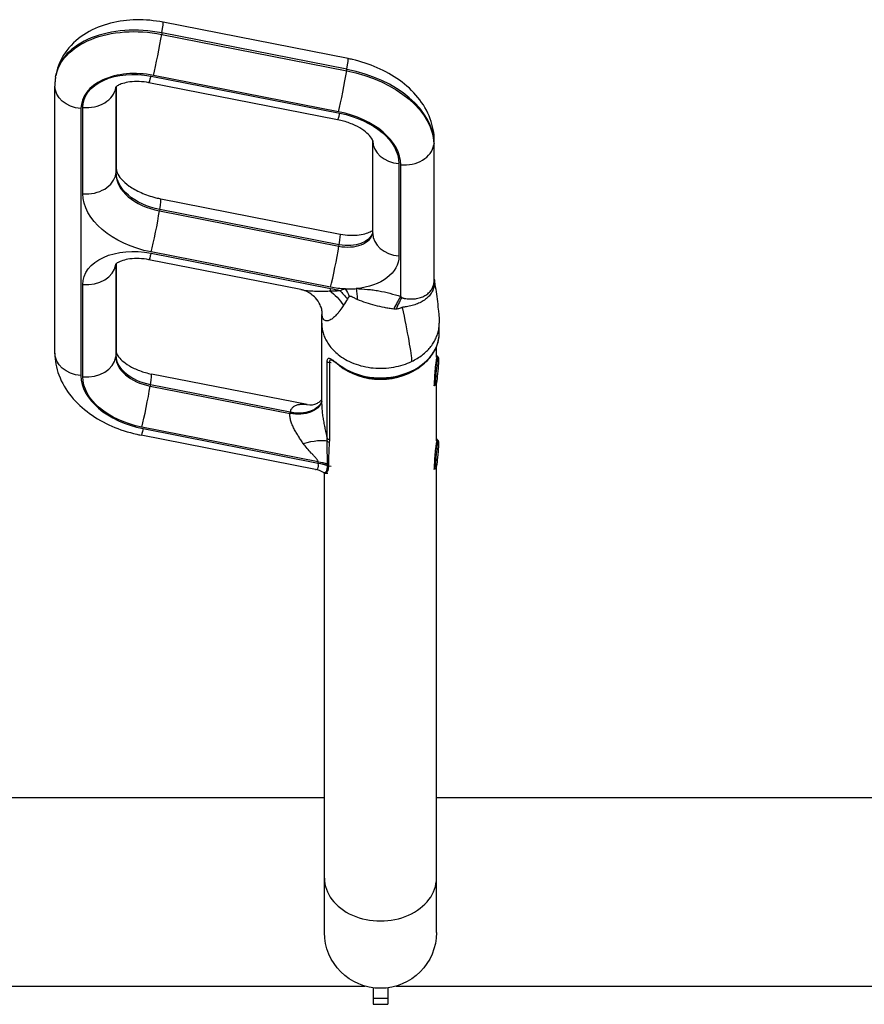
# Model space of a CAD drawing. Units: millimetres. Extents: x -16014 to 16014, y -8904 to 8991.
# Drawn here: x 1704 to 2159, y -3544 to -3014 of the extents above; entities that cross this region are included whole.
import ezdxf

# ---------------------------------------------------------------- set-up
doc = ezdxf.new("R2010")
doc.units = ezdxf.units.MM
doc.header["$LTSCALE"] = 20
doc.layers.add('2d', color=230, linetype='Continuous')

msp = doc.modelspace()

# ---------------------------------------------------------------- linework, layer by layer
at = {"layer": '2d'}
for p, q in [((1880.63, -3034.89), (1781, -3015.3)), ((1780.4, -3021.07), (1780.27, -3021.83)), ((1780.27, -3021.83), (1879.9, -3041.42)), ((1880.03, -3040.66), (1780.4, -3021.07)), ((1879.9, -3041.42), (1880.03, -3040.66)), ((1723.14, -3044.93), (1723.26, -3044.17)), ((1875.01, -3067.83), (1773.4, -3047.85)), ((1774.54, -3044.32), (1876.15, -3064.3)), ((1875.47, -3063.51), (1775.84, -3043.92)), ((1722.76, -3193.42), (1722.76, -3049.67)), ((1755.71, -3050.08), (1755.64, -3050.51)), ((1755.64, -3050.51), (1755.64, -3096.94)), ((1755.76, -3096.18), (1755.76, -3050.04)), ((1755.88, -3094.69), (1755.88, -3049.94)), ((1736.81, -3061.84), (1736.81, -3205.58)), ((1737.81, -3107.61), (1737.81, -3061.18)), ((1893.92, -3128.98), (1893.92, -3079.25)), ((1927.03, -3153.73), (1927.03, -3079.13)), ((1926.91, -3080.63), (1926.79, -3081.39)), ((1926.79, -3081.39), (1926.79, -3156.02)), ((1926.91, -3155.26), (1926.91, -3080.63)), ((1755.64, -3096.94), (1755.76, -3096.18)), ((1907.97, -3091.42), (1907.97, -3141.14)), ((1908.96, -3163.02), (1908.96, -3092.06)), ((1779.81, -3110.39), (1876.4, -3129.38)), ((1779.2, -3116.16), (1779.08, -3116.92)), ((1779.08, -3116.92), (1875.67, -3135.91)), ((1875.79, -3135.15), (1779.2, -3116.16)), ((1875.67, -3135.91), (1875.79, -3135.15)), ((1855.22, -3159.26), (1773.4, -3143.17)), ((1774.54, -3139.64), (1871.13, -3158.63)), ((1871.24, -3158), (1774.65, -3139.01)), ((1755.71, -3145.4), (1755.64, -3145.83)), ((1755.64, -3145.83), (1755.64, -3195.56)), ((1755.76, -3194.8), (1755.76, -3145.36)), ((1755.88, -3193.3), (1755.88, -3145.26)), ((1737.81, -3206.23), (1737.81, -3156.5)), ((1912.61, -3164.24), (1912.61, -3164.24)), ((1866.42, -3221.06), (1866.42, -3177.52)), ((1929.72, -3182.54), (1929.72, -3177.52)), ((1867.92, -3184.77), (1867.92, -3184.77)), ((1928.22, -3195.65), (1928.22, -3190.04)), ((1755.64, -3195.56), (1755.76, -3194.8)), ((1928.74, -3195.07), (1928.22, -3195.02)), ((1929.33, -3195.75), (1928.79, -3195.1)), ((1869.4, -3239.34), (1869.4, -3197.95)), ((1871.57, -3198.7), (1870.57, -3198.6)), ((1870.57, -3198.6), (1870.57, -3239.99)), ((1858.65, -3221.21), (1774.78, -3204.72)), ((1774.18, -3210.49), (1774.06, -3211.26)), ((1774.06, -3211.26), (1849.38, -3226.07)), ((1849.5, -3225.31), (1774.18, -3210.49)), ((1927.25, -3211), (1926.62, -3210.94)), ((1927.95, -3210.44), (1927.3, -3210.98)), ((1928.22, -3240.65), (1928.22, -3209.74)), ((1864.54, -3252.01), (1769.62, -3233.34)), ((1867.92, -3232.78), (1867.92, -3232.78)), ((1863.04, -3256.12), (1769.17, -3237.66)), ((1770.31, -3234.13), (1864.54, -3252.66)), ((1928.74, -3240.06), (1928.22, -3240.01)), ((1929.33, -3240.74), (1928.79, -3240.09)), ((1864.54, -3252.66), (1864.54, -3252.01)), ((1869.53, -3253.83), (1869.53, -3253.18)), ((1870.03, -3253.3), (1870.03, -3253.95)), ((1870.03, -3254.15), (1871.57, -3254.3)), ((1928.22, -3505.36), (1928.22, -3254.74)), ((1867.92, -3505.36), (1867.92, -3257.99)), ((1868.34, -3258.07), (1869.65, -3258.19)), ((1927.25, -3255.99), (1926.62, -3255.93)), ((1927.95, -3255.43), (1927.3, -3255.97)), ((1066.22, -3432.72), (1867.92, -3432.72)), ((1928.22, -3432.72), (2174.07, -3432.72)), ((1044.48, -3534.32), (1889.66, -3534.32)), ((1894.07, -3535.25), (1894.07, -3544.11)), ((1902.07, -3535.25), (1902.07, -3544.11)), ((1906.48, -3534.32), (2174.07, -3534.32)), ((1894.07, -3540.73), (1902.07, -3540.73)), ((1894.07, -3544.11), (1902.07, -3544.11))]:
    msp.add_line(p, q, dxfattribs=at)
at = {"layer": '2d', "extrusion": (0, 0, -1)}
msp.add_arc((-1898.07, -3505.36), 30.15, 180, 0, dxfattribs=at)
at = {"layer": '2d'}
for centre, major_axis, ratio, start_param, end_param in [((1777.91, -3031), (-3.09, -15.7), 0.042464, 2.263438, 3.141593), ((1772.63, -3052.09), (49.37, -7.91), 0.637996, 1.515623, 3.141593), ((1777.79, -3031.76), (-3.09, -15.7), 0.042464, 0.692642, 2.263438), ((1877.54, -3050.59), (-3.09, -15.7), 0.042464, 2.263438, 3.141593), ((1770.56, -3065.01), (33.57, -5.38), 0.637996, 1.515623, 3.243499), ((1877.42, -3051.35), (-3.09, -15.7), 0.042464, 0.692642, 2.263438), ((1871.33, -3075.4), (55.29, -8.86), 0.637996, 0.101906, 1.515623), ((1776.49, -3032.15), (-3.09, -15.7), 0.042464, 0, 0.692642), ((1739.76, -3049.01), (-16, 0), 0.766044, 1.448623, 3.01942), ((1771.52, -3052), (15.8, -2.53), 0.637996, 3.206535, 3.243499), ((1878.1, -3052.13), (-3.09, -15.7), 0.042464, 0, 0.692642), ((1869.26, -3088.32), (39.5, -6.33), 0.637996, 0.101906, 1.515623), ((1909.92, -3079.25), (-16, 0), 0.766044, 0.000207, 1.448623), ((1911.03, -3079.13), (-16, 0), 0.766044, 3.01942, 3.141593), ((1910.91, -3079.89), (-16, 0), 0.766044, 1.448623, 3.01942), ((1739.88, -3094.69), (16, 0), 0.766044, -0.122173, 0), ((1739.76, -3095.45), (-16, 0), 0.766044, 1.448623, 3.01942), ((1783.43, -3099.55), (27.65, -4.43), 0.637996, 3.243499, 4.657216), ((1776.72, -3126.09), (-3.09, -15.7), 0.042464, 2.263438, 3.141593), ((1776.6, -3126.85), (-3.09, -15.7), 0.042464, 0.692642, 2.263438), ((1878.16, -3125.99), (15.8, -2.53), 0.637996, 4.657216, 6.26246), ((1873.31, -3145.08), (-3.09, -15.7), 0.042464, 2.263438, 3.141593), ((1909.92, -3128.98), (-16, 0), 0.766044, 0, 1.448623), ((1873.19, -3145.84), (-3.09, -15.7), 0.042464, 0.692642, 2.263438), ((1739.76, -3144.34), (16, 0), 0.766044, 4.590216, 6.161012), ((1771.52, -3147.32), (15.8, -2.53), 0.637996, 3.206535, 3.243499), ((1951.61, -3158.35), (24.69, -3.93), 0.632373, 3.242889, 3.328512), ((1905.91, -3182.03), (-8.42, -23.54), 0.216161, 3.85372, 4.243574), ((1907.42, -3182.52), (-6.97, -24.01), 0.200282, 3.854048, 4.21416), ((1898.07, -3184.47), (30.15, 0), 0.766043, 1.247524, 1.247565), ((1898.07, -3182.54), (-31.65, 0), 0.766044, 0.798518, 3.141593), ((1739.76, -3194.06), (16, 0), 0.766044, 4.590216, 6.161012), ((1777.47, -3197.61), (21.72, -3.48), 0.637996, 3.243499, 4.657216), ((1739.88, -3193.3), (16, 0), 0.766044, -0.122173, 0), ((1928, -3203.03), (-0.75, -7.96), 0.078336, 3.062934, 6.361844), ((1870.75, -3197.46), (1.5, 0), 0.766044, 3.578822, 4.590216), ((1898.07, -3184.47), (-30.15, 0), 0.766044, 0.738765, 2.4052), ((1877.03, -3199.09), (-0.9, -1.2), 0.448517, -0.541203, 0.000002), ((1776.52, -3209.32), (39.5, -6.33), 0.637996, 3.243499, 4.657216), ((1771.7, -3220.42), (-3.09, -15.7), 0.042464, 2.263438, 3.141593), ((1771.57, -3221.18), (-3.09, -15.7), 0.042464, 0.692642, 2.263438), ((1870.75, -3238.85), (1.5, 0), 0.766044, 3.578822, 4.590216), ((1870.7, -3240.23), (1.5, -0.11), 0.768952, 3.713032, 4.648345), ((1928, -3248.03), (-0.75, -7.96), 0.078336, 3.062934, 6.361844), ((1870.21, -3252.16), (1.5, 0), 0.766044, 4.240278, 4.590216), ((1870.21, -3252.81), (-1.5, 0), 0.766044, 1.098685, 1.448623), ((1870.21, -3253.01), (-1.5, 0), 0.765932, 1.096702, 1.44693), ((1898.07, -3476.12), (-30.15, 0), 0.766044, 0, 3.141593)]:
    msp.add_ellipse(centre, major_axis=major_axis, ratio=ratio, start_param=start_param, end_param=end_param, dxfattribs=at)
at = {"layer": '2d', "extrusion": (0, 0, -1)}
for centre, major_axis, ratio, start_param, end_param in [((1772.51, -3052.85), (49.37, -7.91), 0.637996, 3.141593, 4.767562), ((1769.57, -3064.17), (31.6, -5.06), 0.637996, 3.039686, 4.767562), ((1871.21, -3076.16), (55.29, -8.86), 0.637996, -1.515623, -0.101906), ((1738.76, -3049.67), (-16, 0), 0.766044, -1.448623, 0), ((1870.25, -3087.87), (37.52, -6.01), 0.637996, -1.515623, -0.101906), ((1783.55, -3098.79), (27.65, -4.43), 0.637996, 1.62597, 3.039686), ((1781.48, -3111.72), (43.45, -6.96), 0.637996, 1.62597, 3.039686), ((1878.28, -3125.23), (15.8, -2.53), 0.637996, 0.072578, 1.62597), ((1769.57, -3159.49), (31.6, -5.06), 0.637996, 3.039686, 4.767562), ((1776.49, -3127.47), (-3.09, -15.7), 0.042464, -0.692642, 0), ((1876.21, -3138.16), (31.6, -5.06), 0.637996, -0.101906, 1.189848), ((1873.08, -3146.47), (-3.09, -15.7), 0.042464, -0.692642, -0.540039), ((1864.3, -3185.92), (43.45, -6.96), 0.637996, -1.515623, -1.39829), ((1876.21, -3138.16), (31.6, -5.06), 0.637996, 1.376173, 1.62597), ((1873.08, -3178.82), (9.77, -23.01), 0.539974, 4.001837, 4.27785), ((1876.1, -3177.92), (4.29, -24.63), 0.365586, 3.896807, 4.133456), ((1881.91, -3177.76), (-0.65, -24.99), 0.158053, 3.844079, 4.151973), ((1951.73, -3157.59), (24.68, -3.98), 0.643585, 2.953439, 3.039063), ((1867.17, -3181.14), (8.61, -23.47), 0.638822, 3.87272, 4.352592), ((1738.76, -3193.42), (-16, 0), 0.766044, -1.448623, 0), ((1777.6, -3196.85), (21.72, -3.48), 0.637996, 1.62597, 3.039686), ((1775.52, -3209.77), (37.52, -6.01), 0.637996, 1.62597, 3.039686), ((1851.71, -3216.76), (14.84, -2.17), 0.637498, 0.069759, 1.634939), ((1851.77, -3216.38), (14.81, -2.37), 0.637996, 0.076351, 1.62597), ((1851.83, -3216), (14.78, -2.58), 0.63842, 0.082946, 1.616985), ((1772.26, -3221.96), (-3.09, -15.7), 0.042464, -0.692642, 0), ((1856.34, -3246.02), (-14.38, -4.27), 0.249072, 1.654654, 2.776521), ((1862.71, -3263.41), (15, 0), 0.766044, -1.448623, -1.098685), ((1862.71, -3264.06), (-15, 0), 0.766044, 1.692969, 2.042907), ((1862.71, -3264.27), (14.99, -0.59), 0.774323, -1.477669, -1.128923), ((1870.21, -3253.01), (-1.5, -0.01), 0.76585, -1.445719, -1.095465)]:
    msp.add_ellipse(centre, major_axis=major_axis, ratio=ratio, start_param=start_param, end_param=end_param, dxfattribs=at)
for centre in [(1928.59, -3203.09), (1928.59, -3248.08)]:
    msp.add_ellipse(centre, major_axis=(-0.69, -7.37), ratio=0.078336, dxfattribs=at)
at = {"layer": '2d'}
for points, knots in [([(1781, -3015.3), (1776.3, -3014.37), (1771.49, -3013.94), (1761.97, -3014.09), (1757.25, -3014.67), (1748.17, -3016.98), (1743.8, -3018.7), (1735.76, -3023.51), (1732.07, -3026.62), (1726.72, -3033.73), (1724.84, -3037.49), (1723.59, -3042.4), (1723.41, -3043.28), (1723.26, -3044.17)], [6.126106, 6.126106, 6.126106, 6.126106, 6.4513, 6.4513, 6.776494, 6.776494, 7.101687, 7.101687, 7.426881, 7.426881, 7.694122, 7.694122, 7.752075, 7.752075, 7.752075, 7.752075]), ([(1927.03, -3079.13), (1927.03, -3075.06), (1926.26, -3071.04), (1923.32, -3063.09), (1921.02, -3059.24), (1915.39, -3052.31), (1912.04, -3049.24), (1904.64, -3043.9), (1900.6, -3041.64), (1892.07, -3037.9), (1887.57, -3036.44), (1882.19, -3035.21), (1881.41, -3035.04), (1880.63, -3034.89)], [4.712389, 4.712389, 4.712389, 4.712389, 4.954882, 4.954882, 5.230327, 5.230327, 5.51307, 5.51307, 5.795813, 5.795813, 6.078557, 6.078557, 6.126106, 6.126106, 6.126106, 6.126106]), ([(1723.14, -3044.93), (1723.09, -3045.25), (1723.05, -3045.56), (1722.97, -3046.19), (1722.93, -3046.51), (1722.87, -3047.14), (1722.84, -3047.46), (1722.8, -3048.09), (1722.79, -3048.41), (1722.77, -3049.04), (1722.76, -3049.36), (1722.76, -3049.67)], [1.46889, 1.46889, 1.46889, 1.46889, 1.4892713, 1.4892713, 1.5096526, 1.5096526, 1.5300338, 1.5300338, 1.5504151, 1.5504151, 1.5707963, 1.5707963, 1.5707963, 1.5707963]), ([(1773.4, -3047.85), (1771.65, -3047.51), (1769.85, -3047.3), (1766.39, -3047.18), (1764.71, -3047.26), (1761.73, -3047.64), (1760.4, -3047.94), (1758.24, -3048.63), (1757.39, -3049.02), (1756.15, -3049.71), (1755.76, -3050.02), (1755.44, -3050.32), (1755.39, -3050.38), (1755.39, -3050.38)], [6.126106, 6.126106, 6.126106, 6.126106, 6.372382, 6.372382, 6.616514, 6.616514, 6.851422, 6.851422, 7.07398, 7.07398, 7.291033, 7.291033, 7.428837, 7.428837, 7.428837, 7.428837]), ([(1893.92, -3079.25), (1893.92, -3079.25), (1893.92, -3079.08), (1893.51, -3078.12), (1893.03, -3077.29), (1891.39, -3075.47), (1890.37, -3074.53), (1887.76, -3072.65), (1886.17, -3071.71), (1882.52, -3069.99), (1880.44, -3069.21), (1877.19, -3068.3), (1876.11, -3068.05), (1875.01, -3067.83)], [4.735976, 4.735976, 4.735976, 4.735976, 4.995132, 4.995132, 5.277876, 5.277876, 5.514181, 5.514181, 5.754735, 5.754735, 6.005628, 6.005628, 6.126106, 6.126106, 6.126106, 6.126106]), ([(1755.88, -3094.69), (1755.88, -3095.02), (1755.94, -3095.55), (1756.68, -3097.28), (1757.39, -3098.47), (1759.64, -3100.97), (1761.07, -3102.26), (1764.63, -3104.75), (1766.76, -3105.97), (1771.6, -3108.14), (1774.31, -3109.08), (1778.03, -3110.01), (1778.91, -3110.21), (1779.81, -3110.39)], [1.570796, 1.570796, 1.570796, 1.570796, 1.85354, 1.85354, 2.136283, 2.136283, 2.387137, 2.387137, 2.640987, 2.640987, 2.903654, 2.903654, 2.984513, 2.984513, 2.984513, 2.984513]), ([(1876.4, -3129.38), (1878.15, -3129.72), (1879.94, -3129.93), (1883.41, -3130.06), (1885.08, -3129.98), (1888.07, -3129.59), (1889.39, -3129.29), (1891.55, -3128.6), (1892.41, -3128.21), (1893.41, -3127.65), (1893.7, -3127.45), (1893.92, -3127.29)], [2.984513, 2.984513, 2.984513, 2.984513, 3.230789, 3.230789, 3.474921, 3.474921, 3.709829, 3.709829, 3.932387, 3.932387, 4.066236, 4.066236, 4.066236, 4.066236]), ([(1773.4, -3143.17), (1771.65, -3142.83), (1769.85, -3142.62), (1766.39, -3142.5), (1764.71, -3142.58), (1761.73, -3142.97), (1760.4, -3143.27), (1758.24, -3143.96), (1757.39, -3144.34), (1756.15, -3145.03), (1755.76, -3145.34), (1755.44, -3145.64), (1755.39, -3145.7), (1755.39, -3145.7)], [6.126106, 6.126106, 6.126106, 6.126106, 6.372382, 6.372382, 6.616514, 6.616514, 6.851422, 6.851422, 7.07398, 7.07398, 7.291033, 7.291033, 7.428837, 7.428837, 7.428837, 7.428837]), ([(1926.91, -3155.26), (1926.93, -3155.15), (1926.95, -3155.05), (1926.97, -3154.84), (1926.98, -3154.73), (1927.01, -3154.42), (1927.02, -3154.2), (1927.03, -3153.9), (1927.03, -3153.82), (1927.03, -3153.73)], [0, 0, 0, 0, 0.000410219, 0.000410219, 0.000820439, 0.000820439, 0.001640878, 0.001640878, 0.00195732, 0.00195732, 0.00195732, 0.00195732]), ([(1927.03, -3153.72), (1927.06, -3153.89), (1927.08, -3154.07), (1927.12, -3154.65), (1927.13, -3155.05), (1927.1, -3155.85), (1927.07, -3156.25), (1927, -3156.65)], [0.020878039, 0.020878039, 0.020878039, 0.020878039, 0.021549852, 0.021549852, 0.023089131, 0.023089131, 0.02462841, 0.02462841, 0.02462841, 0.02462841]), ([(1927.03, -3153.71), (1927.54, -3157.31), (1928.04, -3160.84), (1928.75, -3166.18), (1928.98, -3167.97), (1929.31, -3170.89), (1929.42, -3171.92), (1929.57, -3173.67), (1929.61, -3174.31), (1929.69, -3175.74), (1929.72, -3176.56), (1929.72, -3177.4)], [0.008029, 0.008029, 0.008029, 0.008029, 1.801508, 1.801508, 2.701474, 2.701474, 3.159872, 3.159872, 3.400196, 3.400196, 3.656235, 3.656235, 3.656235, 3.656235]), ([(1855.22, -3159.26), (1856.36, -3159.49), (1857.53, -3159.66), (1860, -3159.92), (1861.3, -3160.01), (1863.95, -3160.11), (1865.29, -3160.13), (1868.01, -3160.1), (1869.38, -3160.06), (1870.77, -3160)], [0.0179066, 0.0179066, 0.0179066, 0.0179066, 0.02204849, 0.02204849, 0.02645818, 0.02645818, 0.03086788, 0.03086788, 0.03527758, 0.03527758, 0.03527758, 0.03527758]), ([(1866.65, -3171.34), (1866.65, -3171.34), (1866.66, -3171.26), (1866.62, -3170.85), (1866.57, -3170.42), (1866.27, -3169.2), (1865.98, -3168.34), (1864.96, -3166.23), (1864.08, -3164.92), (1861.62, -3162.26), (1859.8, -3160.98), (1857.04, -3159.72), (1856.02, -3159.42), (1855.22, -3159.26)], [0.121469, 0.121469, 0.121469, 0.121469, 0.362838, 0.362838, 0.749542, 0.749542, 1.24304, 1.24304, 1.929246, 1.929246, 2.861841, 2.861841, 3.438497, 3.438497, 3.438497, 3.438497]), ([(1879.15, -3158.91), (1879.63, -3158.89), (1880.11, -3158.87), (1881.08, -3158.85), (1881.57, -3158.85), (1883.02, -3158.82), (1883.99, -3158.79), (1884.96, -3158.75)], [0, 0, 0, 0, 0.001488445, 0.001488445, 0.00297689, 0.00297689, 0.00595378, 0.00595378, 0.00595378, 0.00595378]), ([(1884.96, -3158.75), (1886.99, -3158.8), (1889.03, -3158.93), (1892.1, -3159.23), (1893.13, -3159.35), (1895.17, -3159.62), (1896.18, -3159.78), (1899.2, -3160.31), (1901.19, -3160.74), (1905.12, -3161.76), (1907.06, -3162.34), (1908.96, -3163.02)], [0.00182404, 0.00182404, 0.00182404, 0.00182404, 0.00799978, 0.00799978, 0.01108765, 0.01108765, 0.01417553, 0.01417553, 0.02035127, 0.02035127, 0.02652701, 0.02652701, 0.02652701, 0.02652701]), ([(1909.55, -3163.44), (1909.74, -3163.56), (1909.95, -3163.68), (1910.28, -3163.83), (1910.39, -3163.88), (1910.57, -3163.92), (1910.64, -3163.94), (1910.76, -3163.96), (1910.83, -3163.97), (1911.4, -3164.08), (1911.91, -3164.16), (1912.92, -3164.27), (1913.42, -3164.3), (1914.43, -3164.33), (1914.92, -3164.32), (1916.39, -3164.24), (1917.33, -3164.12), (1918.69, -3163.81), (1919.14, -3163.69), (1920.01, -3163.41), (1920.42, -3163.26), (1921.23, -3162.91), (1921.61, -3162.73), (1922.35, -3162.32), (1922.71, -3162.09), (1923.38, -3161.62), (1923.7, -3161.36), (1924.3, -3160.83), (1924.58, -3160.55), (1925.09, -3159.96), (1925.32, -3159.65), (1925.74, -3159), (1925.93, -3158.65), (1926.27, -3157.94), (1926.41, -3157.57), (1926.58, -3157), (1926.63, -3156.81), (1926.7, -3156.52), (1926.72, -3156.42), (1926.76, -3156.22), (1926.78, -3156.12), (1926.79, -3156.02)], [0, 0, 0, 0, 0.00079375, 0.00079375, 0.00119062, 0.00119062, 0.00138906, 0.00138906, 0.00158749, 0.00158749, 0.00317499, 0.00317499, 0.00476248, 0.00476248, 0.00634998, 0.00634998, 0.00952496, 0.00952496, 0.01111246, 0.01111246, 0.01269995, 0.01269995, 0.01428745, 0.01428745, 0.01587494, 0.01587494, 0.01746243, 0.01746243, 0.01904993, 0.01904993, 0.02063742, 0.02063742, 0.02222492, 0.02222492, 0.02381241, 0.02381241, 0.02460616, 0.02460616, 0.02500303, 0.02500303, 0.02539991, 0.02539991, 0.02539991, 0.02539991]), ([(1926.88, -3157.39), (1926.82, -3157.78), (1926.73, -3158.17), (1926.51, -3158.93), (1926.38, -3159.3), (1926.06, -3160.04), (1925.88, -3160.4), (1925.47, -3161.1), (1925.25, -3161.44), (1924.52, -3162.43), (1923.95, -3163.06), (1922.64, -3164.24), (1921.92, -3164.78), (1920.75, -3165.52), (1920.34, -3165.76), (1919.5, -3166.2), (1919.06, -3166.42), (1917.72, -3167.01), (1916.79, -3167.35), (1915.34, -3167.78), (1914.85, -3167.92), (1913.86, -3168.16), (1913.35, -3168.27), (1912.34, -3168.47), (1911.83, -3168.55), (1911.06, -3168.66), (1910.8, -3168.7), (1910.29, -3168.76), (1910.03, -3168.79), (1909.77, -3168.82)], [0, 0, 0, 0, 0.00155056, 0.00155056, 0.00310112, 0.00310112, 0.00465169, 0.00465169, 0.00620225, 0.00620225, 0.00930337, 0.00930337, 0.0124045, 0.0124045, 0.01395506, 0.01395506, 0.01550562, 0.01550562, 0.01860675, 0.01860675, 0.02015731, 0.02015731, 0.02170787, 0.02170787, 0.02325843, 0.02325843, 0.02403371, 0.02403371, 0.024809, 0.024809, 0.024809, 0.024809]), ([(1881.29, -3163.13), (1881.17, -3163.21), (1881.06, -3163.3), (1880.86, -3163.49), (1880.77, -3163.59), (1880.52, -3163.9), (1880.37, -3164.12), (1880.24, -3164.35)], [0.000930936, 0.000930936, 0.000930936, 0.000930936, 0.001443408, 0.001443408, 0.00195588, 0.00195588, 0.002980824, 0.002980824, 0.002980824, 0.002980824]), ([(1882.1, -3162.89), (1881.94, -3162.88), (1881.79, -3162.91), (1881.52, -3163), (1881.4, -3163.06), (1881.29, -3163.13)], [-0.00000006, -0.00000006, -0.00000006, -0.00000006, 0.0004694633, 0.0004694633, 0.0009389866, 0.0009389866, 0.0009389866, 0.0009389866]), ([(1885.6, -3164.56), (1885, -3164.3), (1884.42, -3164.03), (1883.54, -3163.61), (1883.25, -3163.47), (1882.82, -3163.25), (1882.6, -3163.14), (1882.35, -3163.02), (1882.22, -3162.95), (1882.17, -3162.93), (1882.13, -3162.91), (1882.12, -3162.9), (1882.1, -3162.89)], [0, 0, 0, 0, 0.0019558, 0.0019558, 0.0029337, 0.0029337, 0.00342265, 0.003667124, 0.003789362, 0.003850481, 0.003850481, 0.003911599, 0.003911599, 0.003911599, 0.003911599]), ([(1905.18, -3169.77), (1904.34, -3169.67), (1903.5, -3169.55), (1901.83, -3169.28), (1901, -3169.13), (1898.51, -3168.64), (1896.86, -3168.27), (1893.58, -3167.41), (1891.95, -3166.93), (1888.73, -3165.85), (1887.15, -3165.24), (1885.6, -3164.56)], [0, 0, 0, 0, 0.00254317, 0.00254317, 0.00508634, 0.00508634, 0.01017268, 0.01017268, 0.01525903, 0.01525903, 0.02034537, 0.02034537, 0.02034537, 0.02034537]), ([(1878.17, -3167.73), (1877.55, -3168.72), (1876.91, -3169.66), (1875.94, -3170.97), (1875.62, -3171.39), (1874.95, -3172.19), (1874.62, -3172.57), (1873.62, -3173.64), (1872.95, -3174.26), (1871.96, -3175.01), (1871.63, -3175.23), (1870.98, -3175.6), (1870.66, -3175.76), (1869.74, -3176.1), (1869.16, -3176.17), (1868.39, -3176), (1868.15, -3175.89), (1867.71, -3175.59), (1867.52, -3175.39), (1867.18, -3174.9), (1867.04, -3174.6), (1866.87, -3174.08), (1866.82, -3173.89), (1866.74, -3173.49), (1866.71, -3173.28), (1866.64, -3172.62), (1866.62, -3172.13), (1866.64, -3171.51), (1866.65, -3171.42), (1866.65, -3171.33)], [0, 0, 0, 0, 0.0048417, 0.0048417, 0.00726255, 0.00726255, 0.0096834, 0.0096834, 0.0145251, 0.0145251, 0.01694594, 0.01694594, 0.01936679, 0.01936679, 0.02420849, 0.02420849, 0.02662934, 0.02662934, 0.02905019, 0.02905019, 0.03147104, 0.03147104, 0.03268147, 0.03268147, 0.03389189, 0.03389189, 0.03631274, 0.03631274, 0.03670625, 0.03670625, 0.03670625, 0.03670625]), ([(1909.77, -3168.82), (1909.76, -3168.83), (1909.74, -3168.83), (1909.71, -3168.85), (1909.67, -3168.88), (1909.56, -3168.93), (1909.34, -3169.05), (1909.16, -3169.14), (1908.77, -3169.31), (1908.51, -3169.41), (1907.96, -3169.59), (1907.68, -3169.66), (1907.11, -3169.77), (1906.82, -3169.8), (1906.52, -3169.82)], [-0.00000006, -0.00000006, -0.00000006, -0.00000006, 0.000054059, 0.000054059, 0.000108178, 0.000216416, 0.000432891, 0.000865842, 0.000865842, 0.001731744, 0.001731744, 0.002597646, 0.002597646, 0.003463548, 0.003463548, 0.003463548, 0.003463548]), ([(1866.42, -3177.4), (1866.42, -3176.78), (1866.43, -3176.19), (1866.47, -3174.8), (1866.5, -3174.02), (1866.58, -3172.6), (1866.61, -3171.96), (1866.65, -3171.33)], [0, 0, 0, 0, 0.2029319, 0.2029319, 0.5095381, 0.5095381, 0.7769287, 0.7769287, 0.7769287, 0.7769287]), ([(1866.42, -3177.4), (1866.42, -3177.42), (1866.42, -3178.31), (1866.55, -3180.06), (1867.09, -3182.59), (1867.98, -3185.06), (1869.22, -3187.48), (1870.82, -3189.83), (1872.82, -3192.1), (1874.43, -3193.55), (1876.48, -3195.17), (1879.04, -3196.91), (1883.58, -3199.09), (1888.7, -3200.69), (1894.19, -3201.59), (1899.81, -3201.73), (1905.27, -3201.13), (1910.37, -3199.86), (1913.4, -3198.65), (1914.81, -3197.97)], [0.6739526, 0.6739526, 0.6739526, 0.6739526, 0.6744827, 0.6932113, 0.7119399, 0.7306685, 0.7493971, 0.7681257, 0.7868543, 0.8055829, 0.8055829, 0.8298851, 0.8541872, 0.8784893, 0.9027915, 0.9270936, 0.9513957, 0.9756979, 1, 1, 1, 1]), ([(1914.81, -3197.97), (1915.9, -3197.45), (1917.93, -3196.35), (1920.58, -3194.51), (1922.88, -3192.53), (1924.84, -3190.41), (1926.49, -3188.17), (1927.81, -3185.82), (1928.81, -3183.35), (1929.25, -3181.64), (1929.42, -3180.7), (1929.45, -3180.56), (1929.47, -3180.42), (1929.48, -3180.35)], [0, 0, 0, 0, 0.0187286, 0.0374572, 0.0561858, 0.0749144, 0.0936431, 0.1123717, 0.1311003, 0.1498289, 0.1498289, 0.1513102, 0.1527915, 0.1527915, 0.1527915, 0.1527915]), ([(1929.48, -3180.35), (1929.49, -3180.29), (1929.51, -3180.15), (1929.53, -3180.01), (1929.66, -3179.09), (1929.72, -3178.24), (1929.72, -3177.4)], [0.15279146, 0.15279146, 0.15279146, 0.15279146, 0.15427275, 0.15575404, 0.15575404, 0.17395092, 0.17395092, 0.17395092, 0.17395092]), ([(1876.13, -3200.29), (1878.58, -3202.11), (1881.4, -3203.62), (1887.51, -3205.88), (1890.8, -3206.63), (1897.53, -3207.27), (1900.96, -3207.18), (1907.61, -3206.15), (1910.83, -3205.21), (1916.73, -3202.6), (1919.41, -3200.92), (1923.94, -3196.97), (1925.8, -3194.71), (1928.48, -3189.86), (1929.31, -3187.28), (1929.68, -3183.95), (1929.72, -3183.25), (1929.72, -3182.54)], [2.491487, 2.491487, 2.491487, 2.491487, 2.814164, 2.814164, 3.138673, 3.138673, 3.463532, 3.463532, 3.788363, 3.788363, 4.112646, 4.112646, 4.434445, 4.434445, 4.750294, 4.750294, 4.834562, 4.834562, 4.834562, 4.834562]), ([(1722.76, -3193.42), (1722.76, -3197.49), (1723.54, -3201.52), (1726.47, -3209.46), (1728.78, -3213.31), (1734.41, -3220.24), (1737.76, -3223.31), (1745.15, -3228.65), (1749.19, -3230.92), (1757.73, -3234.65), (1762.23, -3236.12), (1767.61, -3237.35), (1768.39, -3237.51), (1769.17, -3237.66)], [1.570796, 1.570796, 1.570796, 1.570796, 1.813289, 1.813289, 2.088734, 2.088734, 2.371477, 2.371477, 2.654221, 2.654221, 2.936964, 2.936964, 2.984513, 2.984513, 2.984513, 2.984513]), ([(1755.88, -3193.3), (1755.88, -3193.3), (1755.87, -3193.47), (1756.29, -3194.43), (1756.77, -3195.26), (1758.4, -3197.09), (1759.43, -3198.02), (1762.04, -3199.9), (1763.62, -3200.84), (1767.28, -3202.57), (1769.36, -3203.34), (1772.61, -3204.25), (1773.69, -3204.5), (1774.78, -3204.72)], [1.594383, 1.594383, 1.594383, 1.594383, 1.85354, 1.85354, 2.136283, 2.136283, 2.372588, 2.372588, 2.613142, 2.613142, 2.864035, 2.864035, 2.984513, 2.984513, 2.984513, 2.984513]), ([(1869.4, -3197.95), (1869.4, -3197.74), (1869.41, -3197.55), (1869.45, -3197.2), (1869.48, -3197.04), (1869.6, -3196.65), (1869.73, -3196.46), (1870.05, -3196.25), (1870.25, -3196.23), (1870.6, -3196.28), (1870.73, -3196.32), (1871, -3196.42), (1871.14, -3196.49), (1871.59, -3196.72), (1871.92, -3196.92), (1872.45, -3197.28), (1872.63, -3197.41), (1873.01, -3197.68), (1873.2, -3197.82), (1874.19, -3198.55), (1875.05, -3199.21), (1875.98, -3199.91)], [0, 0, 0, 0, 0.0009826, 0.0009826, 0.00196521, 0.00196521, 0.00393041, 0.00393041, 0.00589562, 0.00589562, 0.00687822, 0.00687822, 0.00786082, 0.00786082, 0.00982603, 0.00982603, 0.01080863, 0.01080863, 0.01179123, 0.01179123, 0.01572164, 0.01572164, 0.01572164, 0.01572164]), ([(1871.63, -3197.19), (1871.54, -3197.18), (1871.46, -3197.18), (1871.28, -3197.2), (1871.19, -3197.23), (1870.93, -3197.36), (1870.8, -3197.51), (1870.66, -3197.84), (1870.63, -3197.97), (1870.58, -3198.26), (1870.57, -3198.43), (1870.57, -3198.6)], [0.00835557, 0.00835557, 0.00835557, 0.00835557, 0.008942234, 0.008942234, 0.009755164, 0.009755164, 0.011381025, 0.011381025, 0.012193955, 0.012193955, 0.013006885, 0.013006885, 0.013006885, 0.013006885]), ([(1876.13, -3200.29), (1875.47, -3199.79), (1874.82, -3199.3), (1873.73, -3198.48), (1873.25, -3198.14), (1872.53, -3197.65), (1872.26, -3197.49), (1871.91, -3197.3), (1871.8, -3197.25), (1871.66, -3197.2), (1871.63, -3197.19), (1871.63, -3197.19)], [0, 0, 0, 0, 0.2792482, 0.2792482, 0.5171936, 0.5171936, 0.6853438, 0.6853438, 0.7898122, 0.7898122, 0.8732916, 0.8732916, 0.8732916, 0.8732916]), ([(1849.5, -3225.31), (1849.61, -3224.71), (1849.81, -3224.18), (1850.32, -3223.26), (1850.65, -3222.86), (1851.41, -3222.19), (1851.82, -3221.92), (1852.7, -3221.5), (1853.17, -3221.33), (1853.9, -3221.16), (1854.15, -3221.11), (1854.65, -3221.03), (1854.9, -3221), (1855.66, -3220.94), (1856.18, -3220.94), (1857.21, -3220.99), (1857.73, -3221.05), (1858.38, -3221.16), (1858.52, -3221.18), (1858.65, -3221.21)], [0, 0, 0, 0, 0.0023221, 0.0023221, 0.00464421, 0.00464421, 0.00696631, 0.00696631, 0.00928841, 0.00928841, 0.01044947, 0.01044947, 0.01161052, 0.01161052, 0.01393262, 0.01393262, 0.01625473, 0.01625473, 0.01685986, 0.01685986, 0.01685986, 0.01685986]), ([(1858.65, -3221.21), (1860.38, -3221.55), (1862.48, -3221.27), (1864.79, -3220.04), (1865.4, -3219.57), (1866.08, -3218.89), (1866.27, -3218.66), (1866.42, -3218.46)], [0, 0, 0, 0, 1.123096, 1.123096, 1.596582, 1.596582, 1.841055, 1.841055, 1.841055, 1.841055]), ([(1866.42, -3221.06), (1866.42, -3221.26), (1866.42, -3221.47), (1866.43, -3222.13), (1866.45, -3222.58), (1866.54, -3223.96), (1866.62, -3224.88), (1866.85, -3226.73), (1866.98, -3227.66), (1867.29, -3229.52), (1867.46, -3230.46), (1867.82, -3232.3), (1868, -3233.2), (1868.58, -3235.88), (1868.99, -3237.63), (1869.4, -3239.34)], [0.00355803, 0.00355803, 0.00355803, 0.00355803, 0.00423886, 0.00423886, 0.00565181, 0.00565181, 0.00847772, 0.00847772, 0.01130362, 0.01130362, 0.01412953, 0.01412953, 0.01695543, 0.01695543, 0.02260725, 0.02260725, 0.02260725, 0.02260725]), ([(1856.49, -3242.1), (1856.06, -3241.47), (1855.62, -3240.84), (1854.76, -3239.56), (1854.34, -3238.92), (1853.51, -3237.62), (1853.1, -3236.96), (1852.51, -3235.96), (1852.31, -3235.62), (1851.94, -3234.94), (1851.75, -3234.6), (1851.22, -3233.57), (1850.89, -3232.87), (1850.3, -3231.48), (1850.04, -3230.79), (1849.72, -3229.72), (1849.63, -3229.37), (1849.48, -3228.68), (1849.42, -3228.34), (1849.34, -3227.66), (1849.32, -3227.33), (1849.32, -3226.68), (1849.34, -3226.37), (1849.38, -3226.07)], [0.01235779, 0.01235779, 0.01235779, 0.01235779, 0.01467694, 0.01467694, 0.0169961, 0.0169961, 0.01931525, 0.01931525, 0.02047483, 0.02047483, 0.02163441, 0.02163441, 0.02395356, 0.02395356, 0.02627272, 0.02627272, 0.0274323, 0.0274323, 0.02859187, 0.02859187, 0.02975145, 0.02975145, 0.03091103, 0.03091103, 0.03091103, 0.03091103]), ([(1864.54, -3252.01), (1864.5, -3251.81), (1864.42, -3251.62), (1864.22, -3251.22), (1864.1, -3251.02), (1863.82, -3250.63), (1863.67, -3250.43), (1863.35, -3250.03), (1863.18, -3249.84), (1862.67, -3249.25), (1862.31, -3248.87), (1861.57, -3248.09), (1861.2, -3247.69), (1860.08, -3246.49), (1859.32, -3245.67), (1857.86, -3243.94), (1857.15, -3243.05), (1856.49, -3242.1)], [0, 0, 0, 0, 0.00088418, 0.00088418, 0.00176835, 0.00176835, 0.00265253, 0.00265253, 0.0035367, 0.0035367, 0.00530506, 0.00530506, 0.00707341, 0.00707341, 0.01061011, 0.01061011, 0.01414682, 0.01414682, 0.01414682, 0.01414682]), ([(1869.53, -3253.18), (1869.53, -3251.18), (1869.48, -3249.14), (1869.42, -3246.04), (1869.4, -3244.99), (1869.38, -3242.89), (1869.38, -3241.83), (1869.4, -3240.76)], [0, 0, 0, 0, 0.00934829, 0.00934829, 0.01402244, 0.01402244, 0.01869659, 0.01869659, 0.01869659, 0.01869659]), ([(1870.52, -3241.37), (1870.44, -3242.36), (1870.38, -3243.35), (1870.27, -3245.34), (1870.22, -3246.33), (1870.09, -3249.31), (1870.03, -3251.3), (1870.03, -3253.3)], [0, 0, 0, 0, 0.00465804, 0.00465804, 0.00931609, 0.00931609, 0.01863218, 0.01863218, 0.01863218, 0.01863218]), ([(1863.04, -3256.12), (1863.19, -3256.15), (1863.33, -3256.16), (1863.78, -3256.11), (1864.04, -3255.96), (1864.35, -3255.57), (1864.43, -3255.4), (1864.56, -3255.02), (1864.61, -3254.8), (1864.69, -3254.05), (1864.66, -3253.46), (1864.56, -3252.77)], [0.01445879, 0.01445879, 0.01445879, 0.01445879, 0.01591645, 0.01591645, 0.01909974, 0.01909974, 0.02069138, 0.02069138, 0.02228303, 0.02228303, 0.02546632, 0.02546632, 0.02546632, 0.02546632]), ([(1867.32, -3257.73), (1867.34, -3257.75), (1867.36, -3257.76), (1867.51, -3257.83), (1867.64, -3257.87), (1867.89, -3257.88), (1868.02, -3257.86), (1868.39, -3257.72), (1868.63, -3257.53), (1868.94, -3257.06), (1869.03, -3256.88), (1869.16, -3256.57), (1869.2, -3256.45), (1869.28, -3256.21), (1869.31, -3256.09), (1869.46, -3255.42), (1869.53, -3254.78), (1869.53, -3254.04)], [0.01339492, 0.01339492, 0.01339492, 0.01339492, 0.01373575, 0.01373575, 0.01545272, 0.01545272, 0.01716969, 0.01716969, 0.02060362, 0.02060362, 0.02232059, 0.02232059, 0.02317908, 0.02317908, 0.02403756, 0.02403756, 0.0274715, 0.0274715, 0.0274715, 0.0274715]), ([(1870.03, -3254.15), (1870.03, -3254.91), (1869.97, -3255.55), (1869.83, -3256.22), (1869.8, -3256.35), (1869.73, -3256.6), (1869.7, -3256.71), (1869.58, -3257.03), (1869.49, -3257.22), (1869.2, -3257.69), (1868.98, -3257.9), (1868.63, -3258.05), (1868.51, -3258.07), (1868.37, -3258.07), (1868.36, -3258.07), (1868.34, -3258.07)], [0, 0, 0, 0, 0.00346668, 0.00346668, 0.00433334, 0.00433334, 0.00520001, 0.00520001, 0.00693335, 0.00693335, 0.01040003, 0.01040003, 0.01213336, 0.01213336, 0.01236924, 0.01236924, 0.01236924, 0.01236924])]:
    msp.add_open_spline(points, degree=3, knots=knots, dxfattribs=at)
for points in [[(1927.03, -3153.73), (1927.03, -3153.73), (1927.03, -3153.73), (1927.03, -3153.73)], [(1855.22, -3159.26), (1855.22, -3159.26), (1855.22, -3159.26), (1855.22, -3159.26)], [(1870.77, -3160), (1872.54, -3159.96), (1874.33, -3159.91), (1876.13, -3159.81)], [(1876.13, -3159.81), (1877.06, -3159.42), (1878.05, -3159.1), (1879.15, -3158.91)], [(1926.79, -3156.02), (1926.83, -3155.76), (1926.87, -3155.51), (1926.91, -3155.26)], [(1927, -3156.65), (1926.96, -3156.9), (1926.92, -3157.14), (1926.88, -3157.39)], [(1880.24, -3164.35), (1879.56, -3165.52), (1878.86, -3166.65), (1878.17, -3167.73)], [(1908.96, -3163.02), (1909.15, -3163.17), (1909.34, -3163.31), (1909.55, -3163.44)], [(1906.52, -3169.82), (1906.07, -3169.85), (1905.62, -3169.83), (1905.18, -3169.77)], [(1909.77, -3168.82), (1912.38, -3181.66), (1914.81, -3193.91), (1914.81, -3197.97)], [(1866.42, -3177.4), (1866.42, -3177.4), (1866.42, -3177.4), (1866.42, -3177.4)], [(1869.4, -3240.76), (1869.41, -3240.29), (1869.41, -3239.81), (1869.4, -3239.34)], [(1870.57, -3239.99), (1870.57, -3240.45), (1870.55, -3240.91), (1870.52, -3241.37)], [(1864.56, -3252.77), (1864.55, -3252.73), (1864.55, -3252.7), (1864.54, -3252.66)], [(1869.53, -3254.03), (1869.53, -3253.96), (1869.53, -3253.9), (1869.53, -3253.83)], [(1869.53, -3254.04), (1869.53, -3254.04), (1869.53, -3254.03), (1869.53, -3254.03)], [(1870.03, -3253.95), (1870.03, -3254.01), (1870.03, -3254.08), (1870.03, -3254.15)], [(1870.03, -3254.15), (1870.03, -3254.15), (1870.03, -3254.15), (1870.03, -3254.15)], [(1867.32, -3257.73), (1866.04, -3256.99), (1864.56, -3256.42), (1863.04, -3256.12)], [(1868.34, -3258.07), (1867.98, -3258.03), (1867.62, -3257.91), (1867.32, -3257.73)]]:
    msp.add_open_spline(points, degree=3, dxfattribs=at)
for points in [[(1849.38, -3226.07), (1849.4, -3225.94), (1849.42, -3225.81), (1849.44, -3225.69)], [(1849.44, -3225.69), (1849.46, -3225.56), (1849.48, -3225.43), (1849.5, -3225.31)]]:
    msp.add_rational_spline(points, [1, 0.999990426493, 0.999990426493, 1], degree=3, dxfattribs=at)

doc.saveas('drawing.dxf')
